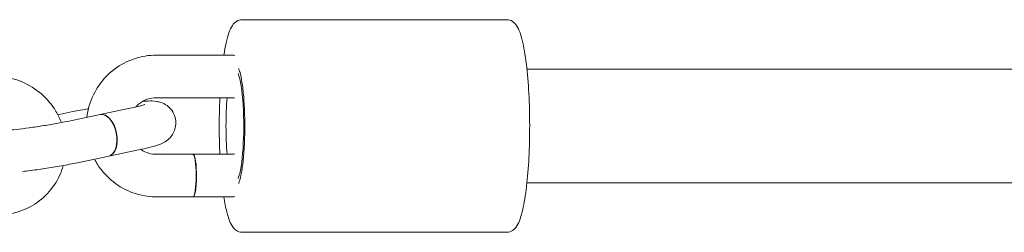
# Model space of a CAD drawing. Units: millimetres. Extents: x 193 to 484, y 89 to 293.
# Drawn here: x 350 to 353, y 204 to 204 of the extents above; entities that cross this region are included whole.
import ezdxf

# ---------------------------------------------------------------- set-up
doc = ezdxf.new("R2010")
doc.units = ezdxf.units.MM
doc.header["$MEASUREMENT"] = 0
doc.layers.add('DEFAULT', color=7, linetype='Continuous', lineweight=0)

msp = doc.modelspace()

# ---------------------------------------------------------------- linework, layer by layer
at = {"layer": 'DEFAULT', "color": 18, "lineweight": 20, "true_color": 0x000000}
for p, q in [((351.8316, 204.4225), (351.0553, 204.4225)), ((351.0195, 204.3191), (350.805, 204.3191)), ((423.3787, 204.2777), (351.8897, 204.2777)), ((351.0195, 204.1949), (350.805, 204.1949)), ((350.7276, 204.1639), (350.6409, 204.1457)), ((350.5167, 204.1449), (350.5608, 204.1542)), ((350.6401, 204.1455), (350.5533, 204.1274)), ((350.6655, 204.0241), (350.5788, 204.0059)), ((350.7531, 204.0424), (350.6663, 204.0242)), ((350.805, 204.0295), (350.9118, 204.0295)), ((350.9128, 204.0295), (351.0195, 204.0295)), ((423.3787, 203.9467), (351.8897, 203.9467)), ((350.805, 203.9054), (350.9118, 203.9054)), ((350.9128, 203.9054), (351.0195, 203.9054)), ((351.8316, 203.8019), (351.0553, 203.8019))]:
    msp.add_line(p, q, dxfattribs=at)
for points, knots in [([(351.0553, 204.4225), (351.0496, 204.4225), (351.0443, 204.4206), (351.0402, 204.4181), (351.0345, 204.4147), (351.0309, 204.4104), (351.0278, 204.4059), (351.0192, 204.3931), (351.0142, 204.3768), (351.0092, 204.3549), (351.0068, 204.3442), (351.0045, 204.3322), (351.0025, 204.3191)], [0, 0, 0, 0, 1, 1, 1, 2, 2, 2, 3, 3, 3, 4, 4, 4, 4]), ([(351.8316, 204.4225), (351.8372, 204.4225), (351.8426, 204.4206), (351.8467, 204.4181), (351.8523, 204.4147), (351.8559, 204.4104), (351.859, 204.4059), (351.8676, 204.3931), (351.8727, 204.3768), (351.8776, 204.3549), (351.8822, 204.3347), (351.8861, 204.3101), (351.8892, 204.2821), (351.8922, 204.2557), (351.8944, 204.2264), (351.8959, 204.1956), (351.8973, 204.1653), (351.8979, 204.1335), (351.8977, 204.1018), (351.8976, 204.0703), (351.8966, 204.0389), (351.8948, 204.0092), (351.8931, 203.9795), (351.8905, 203.9515), (351.8874, 203.9266), (351.8841, 203.9014), (351.8802, 203.8793), (351.8757, 203.8613), (351.8708, 203.8419), (351.866, 203.8275), (351.8571, 203.8159), (351.8545, 203.8126), (351.8515, 203.8094), (351.8473, 203.8067), (351.8431, 203.804), (351.8375, 203.8019), (351.8316, 203.8019)], [0, 0, 0, 0, 1, 1, 1, 2, 2, 2, 3, 3, 3, 4, 4, 4, 5, 5, 5, 6, 6, 6, 7, 7, 7, 8, 8, 8, 9, 9, 9, 10, 10, 10, 11, 11, 11, 12, 12, 12, 12]), ([(350.805, 204.3191), (350.7832, 204.3191), (350.7614, 204.3155), (350.7407, 204.3086), (350.72, 204.3017), (350.7004, 204.2914), (350.6829, 204.2784), (350.6653, 204.2652), (350.6499, 204.2493), (350.6374, 204.2313), (350.6248, 204.2132), (350.6151, 204.1931), (350.6087, 204.172), (350.6054, 204.1607), (350.6029, 204.1492), (350.6015, 204.1375)], [0, 0, 0, 0, 1, 1, 1, 2, 2, 2, 3, 3, 3, 4, 4, 4, 5, 5, 5, 5]), ([(351.046, 204.2797), (351.0471, 204.2773), (351.0485, 204.2733), (351.0499, 204.2681), (351.0519, 204.2608), (351.0539, 204.2513), (351.0556, 204.2402), (351.0576, 204.2276), (351.0593, 204.2129), (351.0606, 204.1968), (351.062, 204.1802), (351.0629, 204.162), (351.0634, 204.1434), (351.064, 204.1245), (351.064, 204.1051), (351.0636, 204.0862), (351.0631, 204.0672), (351.0622, 204.0487), (351.0609, 204.0316), (351.0596, 204.0147), (351.0579, 203.9992), (351.0559, 203.9859), (351.0539, 203.9731), (351.0517, 203.9624), (351.0495, 203.9547), (351.0482, 203.9503), (351.0469, 203.9468), (351.046, 203.9447)], [0, 0, 0, 0, 1, 1, 1, 2, 2, 2, 3, 3, 3, 4, 4, 4, 5, 5, 5, 6, 6, 6, 7, 7, 7, 8, 8, 8, 9, 9, 9, 9]), ([(350.348, 204.2568), (350.37, 204.2549), (350.3917, 204.2495), (350.4121, 204.2409), (350.4325, 204.2322), (350.4516, 204.2203), (350.4684, 204.2058), (350.4852, 204.1912), (350.4996, 204.1741), (350.511, 204.155), (350.5173, 204.1446), (350.5226, 204.1335), (350.5269, 204.1221)], [0, 0, 0, 0, 1, 1, 1, 2, 2, 2, 3, 3, 3, 4, 4, 4, 4]), ([(351.0445, 203.9585), (351.0578, 203.9923), (351.0643, 204.0886), (351.059, 204.1735), (351.0564, 204.2157), (351.0511, 204.2491), (351.0445, 204.2659)], [0, 0, 0, 0, 1, 1, 1, 2, 2, 2, 2]), ([(350.805, 204.1949), (350.7963, 204.1949), (350.7875, 204.1935), (350.7791, 204.1906), (350.7709, 204.1877), (350.763, 204.1835), (350.756, 204.178), (350.7521, 204.175), (350.7484, 204.1715), (350.745, 204.1677)], [0, 0, 0, 0, 1, 1, 1, 2, 2, 2, 3, 3, 3, 3]), ([(350.991, 204.1949), (350.9896, 204.1648), (350.9889, 204.1332), (350.9891, 204.1018), (350.9892, 204.0773), (350.9899, 204.053), (350.991, 204.0295)], [0, 0, 0, 0, 1, 1, 1, 2, 2, 2, 2]), ([(350.771, 204.1747), (350.771, 204.1747), (350.7709, 204.1746), (350.7706, 204.1745), (350.7698, 204.1743), (350.7681, 204.1737), (350.7658, 204.173), (350.7623, 204.172), (350.7575, 204.1707), (350.7516, 204.1693), (350.7448, 204.1676), (350.7367, 204.1658), (350.7276, 204.1639)], [0, 0, 0, 0, 1, 1, 1, 2, 2, 2, 3, 3, 3, 4, 4, 4, 4]), ([(350.7654, 204.1843), (350.7708, 204.1847), (350.7759, 204.185), (350.7807, 204.1851), (350.7889, 204.1853), (350.7951, 204.1857), (350.8063, 204.1839), (350.8088, 204.1835), (350.8116, 204.1829), (350.8152, 204.1819), (350.8193, 204.1807), (350.8245, 204.1792), (350.8322, 204.1744), (350.8372, 204.1713), (350.8437, 204.1665), (350.8499, 204.158), (350.8539, 204.1525), (350.8576, 204.1454), (350.8598, 204.1373), (350.8616, 204.1308), (350.8623, 204.1237), (350.8619, 204.1172), (350.8615, 204.1104), (350.86, 204.1043), (350.8581, 204.0992), (350.8558, 204.0929), (350.853, 204.0881), (350.8503, 204.0844), (350.8467, 204.0792), (350.8434, 204.076), (350.8406, 204.0735), (350.8369, 204.0702), (350.8339, 204.0682), (350.8314, 204.0666), (350.8278, 204.0644), (350.8251, 204.063), (350.8226, 204.0618), (350.8171, 204.0592), (350.8128, 204.0578), (350.8082, 204.0562), (350.8008, 204.0538), (350.7929, 204.0516), (350.7837, 204.0494), (350.7746, 204.0471), (350.7643, 204.0448), (350.7531, 204.0424)], [0, 0, 0, 0, 1, 1, 1, 2, 2, 2, 3, 3, 3, 4, 4, 4, 5, 5, 5, 6, 6, 6, 7, 7, 7, 8, 8, 8, 9, 9, 9, 10, 10, 10, 11, 11, 11, 12, 12, 12, 13, 13, 13, 14, 14, 14, 15, 15, 15, 15]), ([(350.6655, 204.0241), (350.6847, 204.0281), (350.6946, 204.0586), (350.6876, 204.0921), (350.6805, 204.1256), (350.6593, 204.1496), (350.6401, 204.1455)], [0, 0, 0, 0, 1, 1, 1, 2, 2, 2, 2]), ([(350.6659, 204.0242), (350.6852, 204.0278), (350.6954, 204.058), (350.6886, 204.0915), (350.6818, 204.1251), (350.6606, 204.1494), (350.6413, 204.1458), (350.641, 204.1458), (350.6408, 204.1457), (350.6405, 204.1456)], [0, 0, 0, 0, 1, 1, 1, 2, 2, 2, 3, 3, 3, 3]), ([(350.5533, 204.1274), (350.5424, 204.1251), (350.5302, 204.1227), (350.5172, 204.1203), (350.5038, 204.1179), (350.4896, 204.1155), (350.4753, 204.1132), (350.461, 204.1109), (350.4466, 204.1088), (350.4329, 204.1069), (350.4193, 204.1051), (350.4065, 204.1035), (350.395, 204.1022), (350.384, 204.101), (350.3742, 204.1001), (350.3665, 204.0996), (350.3597, 204.0991), (350.3544, 204.099), (350.3519, 204.099), (350.3511, 204.099), (350.3506, 204.099), (350.3505, 204.099), (350.3505, 204.099), (350.3505, 204.099), (350.3505, 204.099)], [0, 0, 0, 0, 1, 1, 1, 2, 2, 2, 3, 3, 3, 4, 4, 4, 5, 5, 5, 6, 6, 6, 7, 7, 7, 8, 8, 8, 8]), ([(350.7595, 204.0438), (350.7598, 204.0436), (350.76, 204.0434), (350.7603, 204.0433), (350.7675, 204.0384), (350.7755, 204.0347), (350.7839, 204.0323), (350.7908, 204.0304), (350.7979, 204.0295), (350.805, 204.0295)], [0, 0, 0, 0, 1, 1, 1, 2, 2, 2, 3, 3, 3, 3]), ([(350.9118, 203.9054), (350.9172, 203.9054), (350.9215, 203.9331), (350.9215, 203.9674), (350.9215, 204.0017), (350.9172, 204.0295), (350.9118, 204.0295)], [0, 0, 0, 0, 1, 1, 1, 2, 2, 2, 2]), ([(350.9123, 203.9054), (350.9177, 203.9036), (350.9223, 203.9299), (350.9225, 203.9642), (350.9228, 203.9984), (350.9187, 204.0276), (350.9133, 204.0294), (350.913, 204.0295), (350.9126, 204.0295), (350.9123, 204.0294)], [0, 0, 0, 0, 1, 1, 1, 2, 2, 2, 3, 3, 3, 3]), ([(350.5327, 203.997), (350.5298, 203.987), (350.5262, 203.9772), (350.5218, 203.9677), (350.5129, 203.9483), (350.5008, 203.9305), (350.4861, 203.915), (350.4714, 203.8995), (350.4541, 203.8864), (350.4352, 203.8763), (350.4162, 203.8661), (350.3955, 203.8591), (350.3741, 203.8554), (350.3565, 203.8523), (350.3385, 203.8516), (350.3207, 203.8531)], [0, 0, 0, 0, 1, 1, 1, 2, 2, 2, 3, 3, 3, 4, 4, 4, 5, 5, 5, 5]), ([(350.5788, 204.0059), (350.5648, 204.003), (350.5493, 204), (350.533, 203.9971), (350.5173, 203.9943), (350.5009, 203.9915), (350.4847, 203.989), (350.4685, 203.9865), (350.4525, 203.9843), (350.4373, 203.9823), (350.4291, 203.9812), (350.4211, 203.9803), (350.4134, 203.9794)], [0, 0, 0, 0, 1, 1, 1, 2, 2, 2, 3, 3, 3, 4, 4, 4, 4]), ([(350.6239, 204.0153), (350.6297, 204.0043), (350.6365, 203.9937), (350.6442, 203.9839), (350.6578, 203.9666), (350.6741, 203.9515), (350.6925, 203.9393), (350.7107, 203.9272), (350.731, 203.9181), (350.7521, 203.9124), (350.7693, 203.9077), (350.7872, 203.9054), (350.805, 203.9054)], [0, 0, 0, 0, 1, 1, 1, 2, 2, 2, 3, 3, 3, 4, 4, 4, 4]), ([(351.0025, 203.9054), (351.0051, 203.8888), (351.0079, 203.8741), (351.0112, 203.8613), (351.0161, 203.8419), (351.0208, 203.8275), (351.0298, 203.8159), (351.0323, 203.8126), (351.0353, 203.8094), (351.0395, 203.8067), (351.0437, 203.804), (351.0493, 203.8019), (351.0553, 203.8019)], [0, 0, 0, 0, 1, 1, 1, 2, 2, 2, 3, 3, 3, 4, 4, 4, 4])]:
    msp.add_open_spline(points, degree=3, knots=knots, dxfattribs=at)
for points in [[(351.035, 204.3185), (351.0298, 204.3189), (351.0247, 204.3191), (351.0195, 204.3191)], [(351.0123, 204.1949), (351.0077, 204.1437), (351.0077, 204.0807), (351.0123, 204.0295)], [(351.0346, 204.1935), (351.0296, 204.1945), (351.0246, 204.1949), (351.0195, 204.1949)], [(350.5608, 204.1542), (350.5747, 204.1571), (350.5901, 204.16), (350.6062, 204.1629)], [(351.0195, 204.0295), (351.0246, 204.0295), (351.0296, 204.0299), (351.0346, 204.0309)], [(351.0195, 203.9054), (351.0247, 203.9054), (351.0298, 203.9055), (351.035, 203.9059)]]:
    msp.add_open_spline(points, degree=3, dxfattribs=at)

doc.saveas('drawing.dxf')
